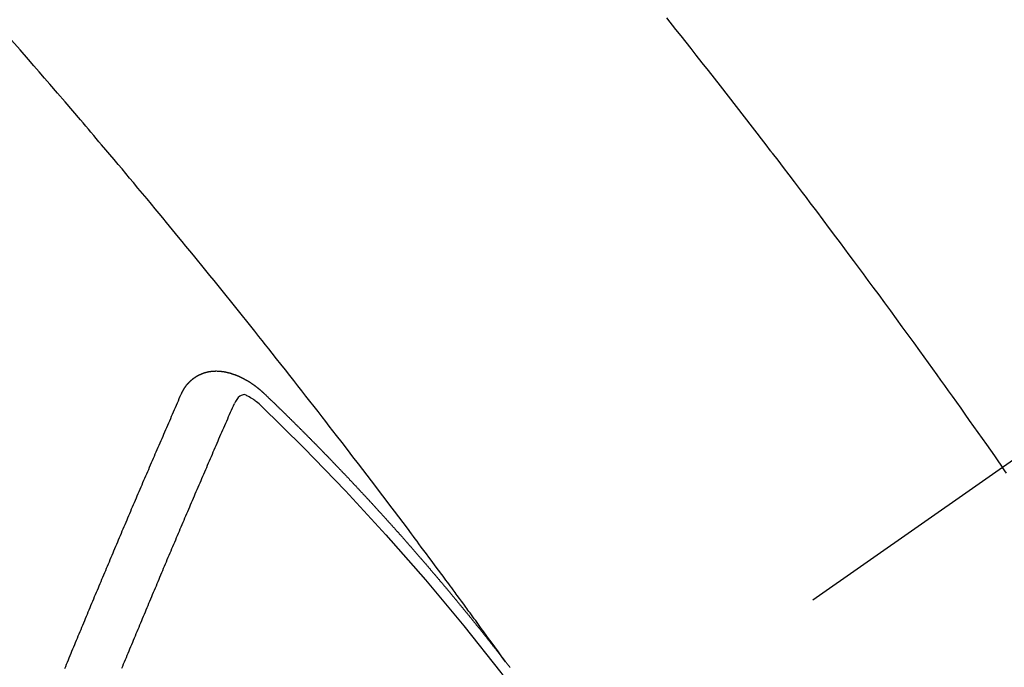
# Model space of a CAD drawing. Extents: x 55896 to 82369, y -25 to 8845.
# Drawn here: x 71253 to 71265, y 7140 to 7149 of the extents above; entities that cross this region are included whole.
import ezdxf

# ---------------------------------------------------------------- set-up
doc = ezdxf.new("R2010")
doc.units = 0
doc.header["$LTSCALE"] = 50
doc.header["$MEASUREMENT"] = 0
doc.linetypes.add('CENTER2', pattern=[1.125, 0.75, -0.125, 0.125, -0.125])
doc.linetypes.add('HIDDEN', pattern=[0.375, 0.25, -0.125])
doc.layers.get('0').update_dxf_attribs({"linetype": 'CONTINUOUS'})
doc.layers.add('150-機器', color=8, linetype='CONTINUOUS')
doc.layers.add('160-文字', color=254, linetype='CONTINUOUS')
doc.styles.add('KH001', font='txt')
doc.dimstyles.new('KH1xx030', dxfattribs={"dimscale": 30, "dimtxt": 2, "dimasz": 0.6, "dimexe": 0.3, "dimexo": 1.2, "dimgap": 0.5, "dimtad": 3, "dimdec": 1, "dimdsep": 46, "dimlunit": 6, "dimtxsty": 'KH001', "dimblk": 'DOT', "dimcen": 1, "dimdle": 1, "dimclrd": 256, "dimclre": 256, "dimclrt": 256, "dimadec": 0, "dimazin": 0, "dimtfac": 1, "dimtdec": 1, "dimtix": 1, "dimtmove": 2, "dimatfit": 3, "dimldrblk": 'CLOSEDBLANK', "dimfxl": 1, "dimtolj": 1, "dimtzin": 0, "dimlwd": -1, "dimlwe": -1, "dimarcsym": 0})

# ---------------------------------------------------------------- blocks, each defined once
blk = doc.blocks.new('F402_H')
at = {"layer": '150-機器', "color": 13, "linetype": 'CENTER2'}
blk.add_line((0, 0), (244.018, -170.863), dxfattribs=at)
at = {"layer": '150-機器', "color": 13, "linetype": 'HIDDEN'}
for points in [[(216.881, -143.186), (216.766, -143.332), (216.701, -143.413), (216.637, -143.494), (216.573, -143.575), (216.509, -143.656), (216.432, -143.754), (216.355, -143.852), (216.278, -143.949), (216.201, -144.047), (216.099, -144.178), (215.997, -144.309), (215.896, -144.44), (215.795, -144.571), (215.737, -144.645), (215.68, -144.719), (215.623, -144.793), (215.566, -144.868), (215.56, -144.876), (215.554, -144.884), (215.547, -144.892), (215.541, -144.9), (215.471, -144.99), (215.402, -145.081), (215.333, -145.173), (215.264, -145.264), (215.214, -145.33), (215.164, -145.396), (215.113, -145.462), (215.063, -145.528), (214.982, -145.636), (214.901, -145.744), (214.82, -145.853), (214.738, -145.961), (214.682, -146.036), (214.626, -146.111), (214.57, -146.186), (214.514, -146.261), (214.451, -146.345), (214.39, -146.428), (214.328, -146.512), (214.266, -146.596), (214.192, -146.696), (214.118, -146.797), (214.044, -146.898), (213.97, -146.999), (213.897, -147.1), (213.823, -147.201), (213.749, -147.302), (213.676, -147.404), (213.621, -147.48), (213.566, -147.556), (213.511, -147.632), (213.457, -147.708), (213.408, -147.776), (213.359, -147.843), (213.311, -147.911), (213.262, -147.978), (213.208, -148.055), (213.153, -148.132), (213.099, -148.208), (213.044, -148.285), (212.99, -148.361), (212.936, -148.438), (212.882, -148.514), (212.828, -148.591), (212.777, -148.663), (212.726, -148.736), (212.675, -148.809), (212.624, -148.881)], [(218.921, -151.343), (218.966, -151.28), (219.012, -151.217), (219.058, -151.155), (219.103, -151.092), (219.135, -151.049), (219.166, -151.007), (219.197, -150.964), (219.228, -150.921), (219.246, -150.896), (219.264, -150.872), (219.282, -150.847), (219.299, -150.823), (219.317, -150.798), (219.335, -150.774), (219.353, -150.749), (219.37, -150.725), (219.384, -150.707), (219.397, -150.688), (219.411, -150.67), (219.424, -150.652), (219.451, -150.615), (219.478, -150.578), (219.505, -150.541), (219.532, -150.504), (219.545, -150.486), (219.559, -150.468), (219.572, -150.45), (219.586, -150.431), (219.603, -150.407), (219.621, -150.383), (219.639, -150.358), (219.657, -150.334), (219.676, -150.31), (219.694, -150.285), (219.712, -150.261), (219.73, -150.237), (219.771, -150.182), (219.811, -150.127), (219.852, -150.072), (219.892, -150.018), (219.924, -149.975), (219.956, -149.933), (219.988, -149.891), (220.019, -149.848), (220.042, -149.817), (220.066, -149.786), (220.089, -149.755), (220.112, -149.723), (220.165, -149.652), (220.219, -149.58), (220.274, -149.509), (220.328, -149.437), (220.387, -149.359), (220.446, -149.281), (220.506, -149.202), (220.565, -149.124), (220.62, -149.052), (220.675, -148.98), (220.73, -148.908), (220.785, -148.836), (220.854, -148.746), (220.923, -148.656), (220.992, -148.566), (221.061, -148.477), (221.108, -148.417), (221.154, -148.358), (221.2, -148.298), (221.246, -148.239), (221.297, -148.173), (221.348, -148.108), (221.399, -148.042), (221.45, -147.977), (221.501, -147.912), (221.552, -147.846), (221.604, -147.781), (221.655, -147.716), (221.711, -147.645), (221.767, -147.575), (221.823, -147.504), (221.878, -147.433), (221.92, -147.38), (221.962, -147.327), (222.004, -147.274), (222.047, -147.221), (222.098, -147.156), (222.15, -147.092), (222.201, -147.027), (222.253, -146.962), (222.305, -146.898), (222.356, -146.834), (222.408, -146.77), (222.46, -146.705), (222.512, -146.641), (222.564, -146.577), (222.615, -146.513), (222.667, -146.449), (222.719, -146.385), (222.771, -146.321), (222.824, -146.257), (222.876, -146.193), (222.923, -146.135), (222.971, -146.078), (223.018, -146.02), (223.066, -145.962), (223.103, -145.916), (223.141, -145.87), (223.179, -145.823), (223.217, -145.777), (223.264, -145.72), (223.312, -145.662), (223.36, -145.605), (223.407, -145.547), (223.464, -145.478), (223.522, -145.41), (223.579, -145.341), (223.636, -145.272), (223.684, -145.215), (223.732, -145.158), (223.78, -145.1), (223.828, -145.043), (223.881, -144.981), (223.934, -144.918), (223.987, -144.856), (224.04, -144.793), (224.073, -144.754), (224.107, -144.714), (224.14, -144.675), (224.174, -144.635), (224.207, -144.596), (224.241, -144.556), (224.275, -144.516), (224.309, -144.477), (224.405, -144.364), (224.502, -144.251), (224.598, -144.139), (224.695, -144.026), (224.763, -143.948), (224.831, -143.87), (224.898, -143.792), (224.966, -143.713), (225.073, -143.591), (225.18, -143.469)], [(223.03, -147.952), (223.029, -147.95), (223.028, -147.948), (223.027, -147.946), (223.026, -147.943), (223.024, -147.941), (223.023, -147.939), (223.022, -147.937), (223.021, -147.935), (223.021, -147.932), (223.02, -147.93), (223.018, -147.928), (223.017, -147.926), (223.016, -147.924), (223.014, -147.922), (223.014, -147.919), (223.013, -147.917), (223.012, -147.915), (223.01, -147.913), (223.009, -147.911), (223.008, -147.909), (223.007, -147.907), (223.006, -147.905), (223.005, -147.903), (223.003, -147.9), (223.002, -147.897), (223.001, -147.895), (223, -147.893), (222.999, -147.892), (222.997, -147.889), (222.996, -147.887), (222.995, -147.885), (222.994, -147.883), (222.992, -147.882), (222.991, -147.88), (222.989, -147.877), (222.988, -147.876), (222.987, -147.874), (222.986, -147.872), (222.984, -147.869), (222.983, -147.867), (222.982, -147.866), (222.981, -147.864), (222.98, -147.862), (222.978, -147.859), (222.977, -147.858), (222.975, -147.856), (222.974, -147.854), (222.973, -147.852), (222.971, -147.85), (222.969, -147.849), (222.968, -147.847), (222.967, -147.845), (222.965, -147.842), (222.964, -147.841), (222.963, -147.839), (222.962, -147.837), (222.959, -147.836), (222.958, -147.834), (222.956, -147.832), (222.955, -147.83), (222.954, -147.828), (222.952, -147.827), (222.951, -147.825), (222.949, -147.824), (222.947, -147.821), (222.946, -147.819), (222.945, -147.818), (222.944, -147.816), (222.941, -147.814), (222.94, -147.812), (222.938, -147.811), (222.937, -147.809), (222.935, -147.808), (222.934, -147.806), (222.932, -147.804), (222.931, -147.803), (222.929, -147.801), (222.927, -147.8), (222.926, -147.798), (222.924, -147.797), (222.922, -147.794), (222.921, -147.793), (222.919, -147.792), (222.918, -147.79), (222.916, -147.788), (222.914, -147.787), (222.913, -147.785), (222.911, -147.784), (222.909, -147.782), (222.908, -147.78), (222.906, -147.779), (222.905, -147.778), (222.902, -147.776), (222.901, -147.774), (222.899, -147.773), (222.898, -147.772), (222.895, -147.77), (222.894, -147.768), (222.893, -147.767), (222.891, -147.766), (222.889, -147.764), (222.887, -147.763), (222.885, -147.762), (222.884, -147.76), (222.882, -147.758), (222.88, -147.757), (222.879, -147.756), (222.877, -147.755), (222.874, -147.753), (222.873, -147.752), (222.871, -147.751), (222.869, -147.749), (222.867, -147.748), (222.865, -147.747), (222.864, -147.746), (222.861, -147.744), (222.86, -147.743), (222.858, -147.742), (222.856, -147.741), (222.854, -147.739), (222.852, -147.738), (222.851, -147.737), (222.849, -147.735), (222.847, -147.734), (222.845, -147.732), (222.843, -147.731), (222.842, -147.73), (222.839, -147.729), (222.837, -147.728), (222.835, -147.727), (222.834, -147.726), (222.831, -147.724), (222.83, -147.723), (222.828, -147.723), (222.826, -147.722), (222.823, -147.72), (222.822, -147.719), (222.82, -147.718), (222.818, -147.717), (222.816, -147.715), (222.814, -147.714), (222.812, -147.713), (222.81, -147.713), (222.808, -147.711), (222.806, -147.71), (222.804, -147.71), (222.802, -147.709), (222.8, -147.707), (222.797, -147.707), (222.796, -147.705), (222.794, -147.705), (222.791, -147.703), (222.79, -147.702), (222.787, -147.702), (222.786, -147.701), (222.783, -147.7), (222.781, -147.699), (222.779, -147.698), (222.777, -147.697), (222.776, -147.696), (222.773, -147.695), (222.771, -147.694), (222.769, -147.694), (222.767, -147.693), (222.765, -147.692), (222.762, -147.691), (222.76, -147.69), (222.758, -147.69), (222.756, -147.689), (222.753, -147.688), (222.752, -147.687), (222.75, -147.686), (222.747, -147.686), (222.746, -147.685), (222.743, -147.684), (222.74, -147.684), (222.739, -147.682), (222.737, -147.682), (222.734, -147.682), (222.732, -147.68), (222.73, -147.68), (222.728, -147.679), (222.725, -147.679), (222.724, -147.678), (222.721, -147.678), (222.718, -147.677), (222.716, -147.676), (222.715, -147.675), (222.712, -147.675), (222.71, -147.675), (222.707, -147.674), (222.705, -147.673), (222.703, -147.673), (222.701, -147.672), (222.699, -147.672), (222.697, -147.671), (222.694, -147.67), (222.691, -147.67), (222.689, -147.67), (222.687, -147.669), (222.685, -147.669), (222.683, -147.669), (222.68, -147.668), (222.677, -147.668), (222.675, -147.667), (222.673, -147.667), (222.671, -147.667), (222.669, -147.666), (222.666, -147.666), (222.664, -147.666), (222.662, -147.665), (222.659, -147.664), (222.657, -147.664), (222.655, -147.664), (222.652, -147.663), (222.65, -147.663), (222.648, -147.663), (222.645, -147.663), (222.643, -147.663), (222.641, -147.663), (222.639, -147.662), (222.636, -147.661), (222.633, -147.661), (222.631, -147.661), (222.628, -147.661), (222.626, -147.661), (222.624, -147.66), (222.621, -147.661), (222.619, -147.661), (222.617, -147.66), (222.615, -147.66), (222.612, -147.66), (222.61, -147.66), (222.607, -147.66), (222.605, -147.66), (222.602, -147.66), (222.6, -147.66), (222.597, -147.66), (222.594, -147.659), (222.592, -147.66), (222.589, -147.659), (222.587, -147.659), (222.584, -147.66), (222.582, -147.659), (222.579, -147.66), (222.577, -147.659), (222.574, -147.66), (222.572, -147.66), (222.569, -147.66), (222.567, -147.66), (222.564, -147.66), (222.562, -147.66), (222.559, -147.66), (222.557, -147.66), (222.555, -147.661), (222.553, -147.661), (222.55, -147.661), (222.548, -147.661), (222.545, -147.661), (222.543, -147.662), (222.54, -147.662), (222.538, -147.662), (222.535, -147.663), (222.533, -147.662), (222.53, -147.663), (222.527, -147.663), (222.525, -147.663), (222.522, -147.663), (222.519, -147.664), (222.517, -147.664), (222.515, -147.665), (222.512, -147.665), (222.51, -147.666), (222.507, -147.665), (222.505, -147.666), (222.502, -147.666), (222.499, -147.667), (222.497, -147.666), (222.495, -147.667), (222.492, -147.668), (222.489, -147.668), (222.486, -147.669), (222.484, -147.669), (222.482, -147.669), (222.479, -147.67), (222.477, -147.671), (222.474, -147.671), (222.471, -147.672), (222.468, -147.672), (222.466, -147.673), (222.463, -147.673), (222.461, -147.674), (222.458, -147.675), (222.455, -147.675), (222.453, -147.676), (222.45, -147.676), (222.448, -147.677), (222.445, -147.678), (222.442, -147.678), (222.44, -147.679), (222.438, -147.68), (222.435, -147.68), (222.432, -147.681), (222.429, -147.681), (222.427, -147.682), (222.424, -147.683), (222.422, -147.683), (222.419, -147.684), (222.417, -147.685), (222.414, -147.685), (222.411, -147.686), (222.409, -147.687), (222.406, -147.688), (222.403, -147.689), (222.401, -147.689), (222.399, -147.69), (222.396, -147.691), (222.393, -147.691), (222.39, -147.693), (222.388, -147.694), (222.385, -147.694), (222.383, -147.695), (222.38, -147.696), (222.377, -147.697), (222.375, -147.698), (222.372, -147.698), (222.369, -147.699), (222.367, -147.701), (222.364, -147.701), (222.362, -147.702), (222.359, -147.703), (222.356, -147.704), (222.354, -147.705), (222.351, -147.706), (222.349, -147.708), (222.346, -147.708), (222.343, -147.709), (222.341, -147.71), (222.338, -147.711), (222.336, -147.712), (222.332, -147.713), (222.331, -147.714), (222.328, -147.715), (222.324, -147.716), (222.322, -147.717), (222.319, -147.719), (222.317, -147.72), (222.314, -147.72), (222.312, -147.722), (222.309, -147.722), (222.306, -147.724), (222.304, -147.725), (222.301, -147.727), (222.298, -147.727), (222.296, -147.729), (222.293, -147.73), (222.291, -147.731), (222.288, -147.732), (222.285, -147.734), (222.283, -147.735), (222.28, -147.736), (222.278, -147.737), (222.275, -147.739), (222.273, -147.74), (222.269, -147.741), (222.267, -147.742), (222.264, -147.743), (222.261, -147.745), (222.26, -147.746), (222.256, -147.748), (222.254, -147.749), (222.251, -147.75), (222.249, -147.751), (222.246, -147.753), (222.243, -147.754), (222.241, -147.755), (222.239, -147.757), (222.235, -147.758), (222.233, -147.759), (222.231, -147.761), (222.227, -147.763), (222.225, -147.764), (222.223, -147.766), (222.219, -147.767), (222.218, -147.768), (222.215, -147.77), (222.212, -147.771), (222.21, -147.772), (222.207, -147.774), (222.205, -147.776), (222.201, -147.777), (222.199, -147.778), (222.197, -147.78), (222.193, -147.782), (222.191, -147.783), (222.189, -147.784), (222.186, -147.786), (222.184, -147.788), (222.18, -147.79), (222.178, -147.791), (222.176, -147.792), (222.173, -147.794), (222.17, -147.796), (222.168, -147.798), (222.165, -147.799), (222.163, -147.8), (222.161, -147.802), (222.158, -147.804), (222.155, -147.806), (222.152, -147.807), (222.15, -147.809), (222.147, -147.811), (222.145, -147.812), (222.143, -147.814), (222.14, -147.816), (222.137, -147.817), (222.134, -147.819), (222.132, -147.821), (222.129, -147.823), (222.127, -147.825), (222.124, -147.827), (222.121, -147.829), (222.12, -147.83), (222.117, -147.832), (222.114, -147.833), (222.112, -147.835), (222.109, -147.837), (222.107, -147.839), (222.104, -147.841), (222.102, -147.843), (222.099, -147.845), (222.096, -147.846), (222.093, -147.848), (222.091, -147.85), (222.089, -147.852), (222.087, -147.854), (222.084, -147.856), (222.082, -147.858), (222.079, -147.86), (222.076, -147.862), (222.074, -147.863), (222.071, -147.865), (222.069, -147.867), (222.066, -147.869), (222.064, -147.871), (222.061, -147.874), (222.058, -147.876), (222.056, -147.877), (222.054, -147.88), (222.051, -147.882), (222.049, -147.884), (222.046, -147.886), (222.044, -147.887), (222.041, -147.889), (222.04, -147.892), (222.036, -147.894), (222.034, -147.896), (222.031, -147.898), (222.029, -147.9), (222.027, -147.902), (222.025, -147.904), (222.022, -147.906), (222.019, -147.909), (222.017, -147.911), (222.015, -147.913), (222.012, -147.915), (222.01, -147.917), (222.008, -147.919), (222.005, -147.922), (222.002, -147.924), (222, -147.926), (221.998, -147.928), (221.995, -147.93), (221.992, -147.933), (221.99, -147.935), (221.988, -147.937), (221.986, -147.939), (221.983, -147.941), (221.981, -147.944)], [(221.981, -147.944), (221.974, -147.951), (221.967, -147.957), (221.96, -147.963), (221.954, -147.969), (221.948, -147.976), (221.94, -147.983), (221.934, -147.989), (221.927, -147.995), (221.92, -148.002), (221.913, -148.008), (221.907, -148.015), (221.9, -148.022), (221.893, -148.028), (221.886, -148.034), (221.88, -148.04), (221.873, -148.048), (221.866, -148.054), (221.859, -148.06), (221.853, -148.066), (221.845, -148.073), (221.839, -148.08), (221.833, -148.086), (221.826, -148.093), (221.819, -148.099), (221.812, -148.106), (221.806, -148.113), (221.799, -148.119), (221.792, -148.125), (221.785, -148.132), (221.779, -148.139), (221.772, -148.145), (221.765, -148.151), (221.758, -148.158), (221.752, -148.165), (221.745, -148.171), (221.738, -148.178), (221.732, -148.184), (221.725, -148.191), (221.718, -148.198), (221.711, -148.204), (221.705, -148.211), (221.698, -148.218), (221.691, -148.224), (221.685, -148.23), (221.679, -148.237), (221.671, -148.244), (221.664, -148.25), (221.658, -148.257), (221.651, -148.264), (221.644, -148.27), (221.638, -148.276), (221.632, -148.283), (221.624, -148.29), (221.617, -148.296), (221.611, -148.303), (221.605, -148.309), (221.597, -148.316), (221.591, -148.323), (221.585, -148.329), (221.577, -148.336), (221.571, -148.343), (221.565, -148.349), (221.558, -148.355), (221.551, -148.363), (221.544, -148.369), (221.538, -148.376), (221.531, -148.383), (221.524, -148.389), (221.518, -148.396), (221.512, -148.402), (221.504, -148.409), (221.497, -148.416), (221.491, -148.422), (221.484, -148.429), (221.478, -148.436), (221.471, -148.442), (221.464, -148.449), (221.458, -148.456), (221.451, -148.462), (221.444, -148.469), (221.438, -148.476), (221.431, -148.482), (221.425, -148.489), (221.418, -148.496), (221.411, -148.502), (221.405, -148.509), (221.398, -148.516), (221.392, -148.523), (221.385, -148.529), (221.378, -148.536), (221.372, -148.543), (221.365, -148.549), (221.358, -148.557), (221.352, -148.563), (221.346, -148.57), (221.338, -148.577), (221.331, -148.583), (221.325, -148.59), (221.318, -148.597), (221.312, -148.604), (221.305, -148.61), (221.299, -148.617), (221.292, -148.624), (221.285, -148.63), (221.279, -148.637), (221.272, -148.644), (221.266, -148.65), (221.259, -148.657), (221.253, -148.664), (221.246, -148.67), (221.239, -148.678), (221.233, -148.684), (221.226, -148.692), (221.219, -148.698), (221.213, -148.705), (221.206, -148.712), (221.2, -148.719), (221.193, -148.725), (221.187, -148.732), (221.18, -148.739), (221.174, -148.745), (221.167, -148.752), (221.161, -148.759), (221.153, -148.766), (221.147, -148.773), (221.14, -148.779), (221.134, -148.787), (221.127, -148.793), (221.121, -148.8), (221.114, -148.807), (221.108, -148.814), (221.101, -148.821), (221.095, -148.827), (221.088, -148.834), (221.081, -148.841), (221.074, -148.847), (221.068, -148.855), (221.061, -148.861), (221.055, -148.868), (221.049, -148.876), (221.042, -148.882), (221.035, -148.889), (221.029, -148.896), (221.023, -148.902), (221.015, -148.909), (221.009, -148.916), (221.002, -148.923), (220.996, -148.93), (220.99, -148.937), (220.983, -148.944), (220.977, -148.951), (220.969, -148.958), (220.963, -148.964), (220.957, -148.971), (220.95, -148.978), (220.944, -148.985), (220.937, -148.992), (220.931, -148.999), (220.925, -149.006), (220.917, -149.013), (220.911, -149.019), (220.904, -149.026), (220.898, -149.033), (220.892, -149.041), (220.885, -149.047), (220.879, -149.054), (220.871, -149.061), (220.865, -149.068), (220.859, -149.075), (220.852, -149.081), (220.846, -149.089), (220.84, -149.096), (220.833, -149.102), (220.826, -149.11), (220.82, -149.116), (220.813, -149.123), (220.807, -149.13), (220.801, -149.138), (220.794, -149.144), (220.787, -149.152), (220.781, -149.158), (220.774, -149.165), (220.768, -149.172), (220.762, -149.179), (220.755, -149.186), (220.749, -149.193), (220.742, -149.2), (220.735, -149.207), (220.729, -149.214), (220.723, -149.221), (220.715, -149.228), (220.709, -149.235), (220.704, -149.242), (220.696, -149.249), (220.69, -149.255), (220.684, -149.263), (220.678, -149.27), (220.67, -149.277), (220.664, -149.284), (220.658, -149.291), (220.651, -149.297), (220.645, -149.305), (220.639, -149.312), (220.632, -149.319), (220.625, -149.326), (220.619, -149.333), (220.613, -149.34), (220.607, -149.347), (220.599, -149.354), (220.593, -149.361), (220.587, -149.368), (220.581, -149.375), (220.574, -149.382), (220.568, -149.389), (220.561, -149.396), (220.555, -149.403), (220.548, -149.41), (220.542, -149.417), (220.535, -149.424), (220.529, -149.431), (220.522, -149.438), (220.516, -149.445), (220.509, -149.453), (220.503, -149.459), (220.497, -149.467), (220.49, -149.473), (220.484, -149.481), (220.478, -149.488), (220.471, -149.495), (220.465, -149.502), (220.458, -149.509), (220.452, -149.516), (220.445, -149.523), (220.439, -149.53), (220.433, -149.538), (220.426, -149.544), (220.419, -149.552), (220.414, -149.558), (220.407, -149.566), (220.401, -149.573), (220.394, -149.58), (220.388, -149.587), (220.381, -149.594), (220.375, -149.601), (220.369, -149.609), (220.363, -149.615), (220.356, -149.623), (220.349, -149.63), (220.343, -149.637), (220.336, -149.644), (220.33, -149.651), (220.324, -149.659), (220.318, -149.665), (220.311, -149.673), (220.305, -149.68), (220.298, -149.687), (220.292, -149.694), (220.285, -149.701), (220.279, -149.708), (220.273, -149.716), (220.267, -149.722), (220.26, -149.73), (220.254, -149.737), (220.248, -149.744), (220.241, -149.751), (220.235, -149.758), (220.228, -149.766), (220.222, -149.773), (220.216, -149.78), (220.21, -149.787), (220.203, -149.795), (220.197, -149.801), (220.191, -149.809), (220.185, -149.816), (220.178, -149.823), (220.172, -149.831), (220.165, -149.837), (220.158, -149.845), (220.152, -149.852), (220.146, -149.859), (220.14, -149.866), (220.133, -149.873), (220.127, -149.88), (220.121, -149.888), (220.114, -149.895), (220.108, -149.902), (220.102, -149.91), (220.096, -149.917), (220.089, -149.924), (220.083, -149.931), (220.077, -149.939), (220.071, -149.945), (220.064, -149.953), (220.058, -149.961), (220.052, -149.967), (220.045, -149.975), (220.039, -149.982), (220.033, -149.989), (220.027, -149.996), (220.02, -150.004), (220.014, -150.011), (220.008, -150.018), (220.001, -150.026), (219.995, -150.032), (219.989, -150.04), (219.983, -150.047), (219.976, -150.054), (219.97, -150.062), (219.964, -150.069), (219.957, -150.076), (219.951, -150.083), (219.945, -150.091), (219.939, -150.098), (219.932, -150.105), (219.925, -150.113), (219.92, -150.12), (219.913, -150.127), (219.907, -150.134), (219.9, -150.142), (219.894, -150.149), (219.888, -150.156), (219.882, -150.164), (219.876, -150.171), (219.87, -150.178), (219.863, -150.186), (219.857, -150.193), (219.851, -150.2), (219.845, -150.207), (219.838, -150.215), (219.832, -150.222), (219.826, -150.229), (219.819, -150.237), (219.813, -150.244), (219.807, -150.252), (219.801, -150.259), (219.795, -150.266), (219.788, -150.274), (219.782, -150.28), (219.776, -150.288), (219.769, -150.296), (219.763, -150.302), (219.757, -150.31), (219.752, -150.317), (219.745, -150.325), (219.739, -150.333), (219.733, -150.339), (219.726, -150.347), (219.72, -150.354), (219.714, -150.361), (219.708, -150.37), (219.702, -150.376), (219.695, -150.384), (219.689, -150.392), (219.683, -150.398), (219.676, -150.406), (219.67, -150.413), (219.665, -150.421), (219.658, -150.428), (219.652, -150.435), (219.646, -150.443), (219.64, -150.45), (219.633, -150.457), (219.627, -150.465), (219.621, -150.472), (219.615, -150.48), (219.608, -150.487), (219.602, -150.494), (219.597, -150.502), (219.591, -150.509), (219.584, -150.517), (219.578, -150.524), (219.572, -150.531), (219.566, -150.539), (219.559, -150.547), (219.553, -150.554), (219.547, -150.561), (219.541, -150.569), (219.535, -150.576), (219.529, -150.584), (219.523, -150.591), (219.516, -150.598), (219.511, -150.606), (219.505, -150.613), (219.498, -150.621), (219.491, -150.628), (219.486, -150.636), (219.48, -150.643), (219.473, -150.651), (219.467, -150.658), (219.462, -150.666), (219.456, -150.673), (219.449, -150.68), (219.443, -150.688), (219.437, -150.695), (219.431, -150.703), (219.424, -150.71), (219.419, -150.718), (219.413, -150.725), (219.406, -150.733), (219.4, -150.74), (219.394, -150.748), (219.388, -150.755), (219.382, -150.762), (219.376, -150.77), (219.37, -150.778), (219.364, -150.785), (219.357, -150.792), (219.352, -150.8), (219.345, -150.807), (219.339, -150.815), (219.334, -150.822), (219.327, -150.83), (219.321, -150.837), (219.316, -150.845), (219.309, -150.852), (219.302, -150.86), (219.297, -150.867), (219.291, -150.875), (219.284, -150.883), (219.279, -150.89), (219.273, -150.897), (219.266, -150.905), (219.261, -150.912), (219.254, -150.92), (219.248, -150.928), (219.243, -150.935), (219.236, -150.943), (219.23, -150.951), (219.224, -150.958), (219.218, -150.965), (219.212, -150.973), (219.206, -150.98), (219.2, -150.988), (219.194, -150.996), (219.188, -151.003), (219.182, -151.011), (219.176, -151.018), (219.17, -151.025), (219.164, -151.033), (219.157, -151.041), (219.152, -151.048), (219.146, -151.056), (219.14, -151.064), (219.134, -151.071), (219.128, -151.078), (219.122, -151.087), (219.116, -151.093), (219.11, -151.102), (219.104, -151.109), (219.098, -151.117), (219.092, -151.124), (219.085, -151.132), (219.08, -151.14), (219.074, -151.147), (219.068, -151.155), (219.061, -151.162), (219.056, -151.17), (219.05, -151.177), (219.044, -151.186), (219.038, -151.192), (219.032, -151.2), (219.026, -151.208), (219.021, -151.215), (219.014, -151.223), (219.008, -151.231), (219.002, -151.238), (218.996, -151.246), (218.99, -151.254), (218.984, -151.261), (218.979, -151.269), (218.972, -151.276), (218.966, -151.284), (218.96, -151.291), (218.955, -151.299), (218.948, -151.307), (218.943, -151.314), (218.936, -151.322), (218.931, -151.33), (218.925, -151.337)], [(222.012, -148.105), (222.028, -148.091), (222.045, -148.077), (222.061, -148.063), (222.077, -148.05), (222.088, -148.041), (222.099, -148.033), (222.109, -148.025), (222.12, -148.018), (222.137, -148.008), (222.153, -147.998), (222.17, -147.989), (222.187, -147.979), (222.198, -147.973), (222.209, -147.967), (222.22, -147.962), (222.232, -147.959), (222.246, -147.96), (222.26, -147.964), (222.273, -147.97), (222.286, -147.978), (222.308, -147.997), (222.326, -148.02), (222.342, -148.045), (222.356, -148.071)], [(224.505, -151.43), (224.494, -151.403), (224.483, -151.375), (224.472, -151.347), (224.461, -151.32), (224.449, -151.292), (224.437, -151.264), (224.426, -151.237), (224.415, -151.21), (224.404, -151.182), (224.391, -151.154), (224.38, -151.127), (224.369, -151.1), (224.358, -151.072), (224.346, -151.045), (224.335, -151.016), (224.324, -150.989), (224.312, -150.961), (224.3, -150.933), (224.289, -150.906), (224.278, -150.879), (224.266, -150.851), (224.254, -150.823), (224.243, -150.796), (224.231, -150.768), (224.22, -150.741), (224.208, -150.713), (224.196, -150.685), (224.186, -150.657), (224.174, -150.63), (224.162, -150.602), (224.151, -150.574), (224.139, -150.546), (224.128, -150.519), (224.116, -150.492), (224.104, -150.464), (224.093, -150.436), (224.081, -150.408), (224.07, -150.381), (224.058, -150.353), (224.046, -150.326), (224.035, -150.297), (224.024, -150.27), (224.011, -150.242), (224, -150.214), (223.988, -150.186), (223.977, -150.159), (223.965, -150.131), (223.953, -150.104), (223.941, -150.076), (223.929, -150.048), (223.918, -150.02), (223.906, -149.992), (223.895, -149.965), (223.883, -149.937), (223.87, -149.909), (223.86, -149.881), (223.848, -149.853), (223.836, -149.825), (223.824, -149.798), (223.812, -149.77), (223.8, -149.742), (223.789, -149.714), (223.777, -149.686), (223.765, -149.659), (223.753, -149.631), (223.741, -149.603), (223.729, -149.575), (223.717, -149.547), (223.706, -149.52), (223.694, -149.492), (223.682, -149.464), (223.67, -149.436), (223.659, -149.408), (223.647, -149.38), (223.635, -149.352), (223.623, -149.324), (223.611, -149.296), (223.598, -149.268), (223.587, -149.241), (223.575, -149.213), (223.563, -149.185), (223.551, -149.157), (223.539, -149.129), (223.527, -149.101), (223.515, -149.073), (223.503, -149.045), (223.491, -149.018), (223.479, -148.99), (223.467, -148.962), (223.455, -148.934), (223.443, -148.906), (223.431, -148.877), (223.419, -148.849), (223.407, -148.821), (223.395, -148.793), (223.383, -148.766), (223.371, -148.738), (223.359, -148.71), (223.347, -148.682), (223.335, -148.654), (223.323, -148.626), (223.311, -148.598), (223.298, -148.57), (223.286, -148.542), (223.274, -148.514), (223.261, -148.485), (223.249, -148.458), (223.237, -148.43), (223.225, -148.402), (223.213, -148.374), (223.201, -148.346), (223.189, -148.318), (223.177, -148.29), (223.164, -148.261), (223.152, -148.233), (223.14, -148.205), (223.128, -148.177), (223.116, -148.149), (223.104, -148.121), (223.091, -148.092), (223.079, -148.064), (223.067, -148.036), (223.055, -148.008), (223.042, -147.98), (223.03, -147.952)], [(223.782, -151.426), (223.771, -151.399), (223.76, -151.372), (223.748, -151.344), (223.737, -151.317), (223.726, -151.29), (223.714, -151.262), (223.702, -151.234), (223.691, -151.207), (223.68, -151.179), (223.669, -151.152), (223.657, -151.125), (223.645, -151.097), (223.634, -151.069), (223.623, -151.042), (223.611, -151.015), (223.6, -150.987), (223.588, -150.959), (223.577, -150.932), (223.565, -150.905), (223.554, -150.877), (223.542, -150.849), (223.531, -150.822), (223.52, -150.795), (223.507, -150.767), (223.496, -150.739), (223.485, -150.712), (223.474, -150.684), (223.462, -150.657), (223.45, -150.629), (223.439, -150.602), (223.427, -150.574), (223.416, -150.546), (223.404, -150.519), (223.393, -150.49), (223.382, -150.463), (223.37, -150.435), (223.358, -150.408), (223.346, -150.38), (223.335, -150.352), (223.324, -150.325), (223.312, -150.297), (223.3, -150.27), (223.288, -150.242), (223.277, -150.214), (223.265, -150.186), (223.254, -150.159), (223.241, -150.131), (223.23, -150.104), (223.218, -150.076), (223.207, -150.048), (223.195, -150.02), (223.183, -149.993), (223.171, -149.965), (223.159, -149.937), (223.148, -149.91), (223.136, -149.882), (223.125, -149.854), (223.113, -149.827), (223.1, -149.799), (223.089, -149.771), (223.077, -149.743), (223.066, -149.716), (223.054, -149.688), (223.042, -149.66), (223.03, -149.633), (223.018, -149.605), (223.006, -149.577), (222.995, -149.549), (222.983, -149.521), (222.971, -149.493), (222.959, -149.466), (222.947, -149.438), (222.935, -149.41), (222.923, -149.382), (222.911, -149.354), (222.9, -149.327), (222.888, -149.299), (222.876, -149.271), (222.864, -149.243), (222.852, -149.215), (222.84, -149.188), (222.828, -149.16), (222.816, -149.132), (222.804, -149.104), (222.792, -149.076), (222.78, -149.048), (222.769, -149.021), (222.756, -148.993), (222.744, -148.965), (222.732, -148.937), (222.72, -148.909), (222.708, -148.881), (222.696, -148.853), (222.684, -148.825), (222.672, -148.797), (222.66, -148.769), (222.648, -148.741), (222.636, -148.714), (222.624, -148.686), (222.612, -148.658), (222.6, -148.63), (222.588, -148.602), (222.576, -148.574), (222.564, -148.546), (222.552, -148.518), (222.54, -148.49), (222.527, -148.462), (222.515, -148.434), (222.503, -148.406), (222.49, -148.378), (222.478, -148.35), (222.466, -148.322), (222.454, -148.294), (222.442, -148.266), (222.43, -148.238), (222.417, -148.211), (222.405, -148.183), (222.392, -148.155), (222.38, -148.127), (222.368, -148.099), (222.356, -148.071)], [(212.573, -148.954), (212.624, -148.881)], [(218.863, -151.416), (218.868, -151.411), (218.872, -151.405), (218.875, -151.401), (218.88, -151.395), (218.884, -151.39), (218.887, -151.385), (218.892, -151.38), (218.896, -151.374), (218.9, -151.369), (218.905, -151.364), (218.909, -151.358), (218.912, -151.353), (218.917, -151.348), (218.921, -151.342), (218.925, -151.337)]]:
    blk.add_lwpolyline(points, dxfattribs=at)
blk.add_arc((243.713, -170.649), 31.291, 133.8895, 156.1104, dxfattribs=at)
blk = doc.blocks.new('_ClosedBlank')
at = {"color": 0, "linetype": 'ByBlock', "lineweight": -2}
for p, q in [((-1, 0.16667), (0, 0)), ((-1, 0.16667), (-1, -0.16667)), ((0, 0), (-1, -0.16667))]:
    blk.add_line(p, q, dxfattribs=at)
blk = doc.blocks.new('_Dot')
at = {"color": 0, "linetype": 'ByBlock', "lineweight": -2}
blk.add_line((-0.5, 0), (-1, 0), dxfattribs=at)
at = {"color": 0, "linetype": 'ByBlock', "const_width": 0.5}
blk.add_lwpolyline([(-0.25, 0, 1), (0.25, 0, 1)], format="xyb", close=True, dxfattribs=at)

msp = doc.modelspace()

# ---------------------------------------------------------------- block references
at = {"layer": '150-機器', "xscale": -1}
msp.add_blockref('F402_H', (71478.043, 7291.777), dxfattribs=at)

# ---------------------------------------------------------------- leaders
at = {"layer": '160-文字', "annotation_type": 0, "has_hookline": 1, "hookline_direction": 1}
for points, text_width in [([(72038.028, 7311.418), (71718.616, 5375.539), (71700.616, 5375.539)], 1240.203), ([(72308.028, 7302.932), (72060.49, 5127.383), (72042.49, 5127.383)], 1630.051), ([(71358.043, 7298.874), (71094.397, 5633.798), (71076.397, 5633.798)], 963.959)]:
    msp.add_leader(points, dimstyle='KH1xx030', override={"dimgap": 0.5, "dimtad": 1}, dxfattribs=dict(at, text_width=text_width))
at = {"layer": '160-文字'}
msp.add_leader([(71601.734, 7295.258), (71094.397, 5633.798)], dimstyle='KH1xx030', override={"dimgap": 0.5, "dimtad": 1}, dxfattribs=at)

doc.saveas('drawing.dxf')
